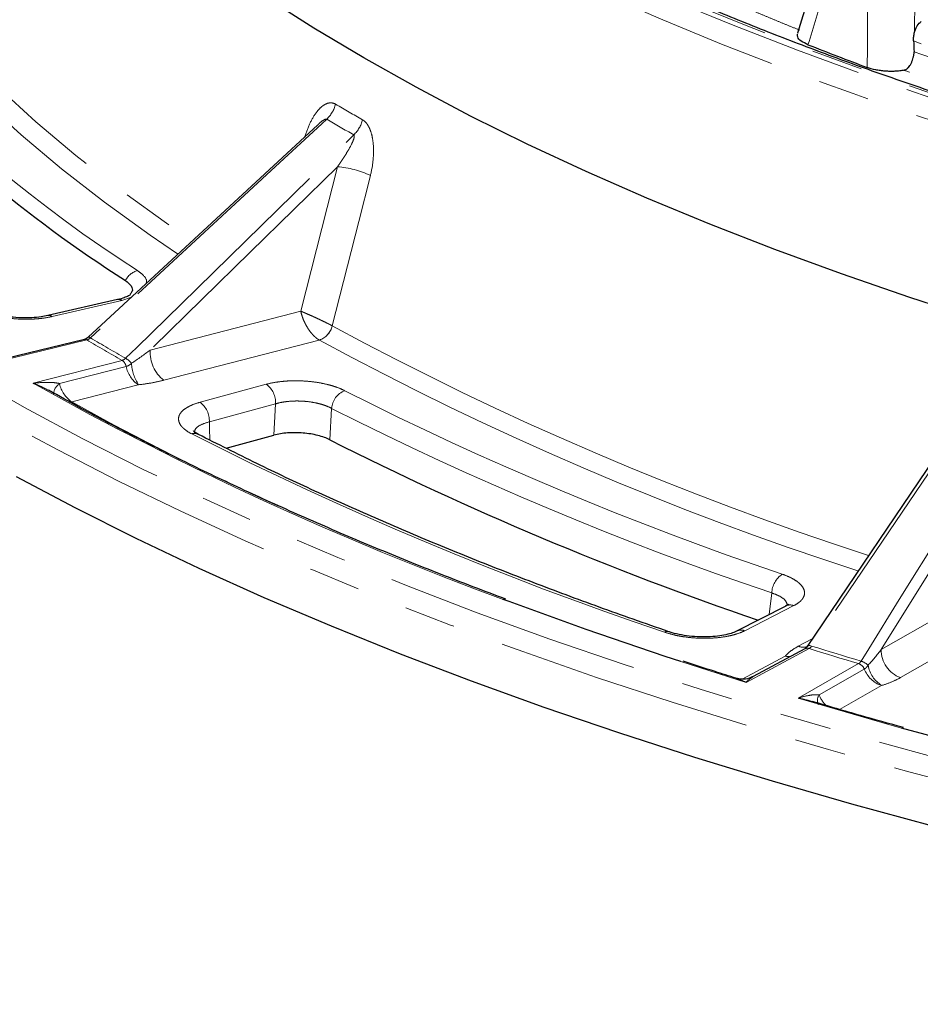
# Model space of a CAD drawing. Units: millimetres. Extents: x -134 to 8040, y -17 to 2100.
# Drawn here: x 2140 to 2251, y 1354 to 1475 of the extents above; entities that cross this region are included whole.
import ezdxf

# ---------------------------------------------------------------- set-up
doc = ezdxf.new("R2010")
doc.units = ezdxf.units.MM
doc.linetypes.add('PHANTOM', pattern=[12.7, 6.35, -1.27, 1.27, -1.27, 1.27, -1.27])

msp = doc.modelspace()

# ---------------------------------------------------------------- linework, layer by layer
at = {"color": 7, "linetype": 'Continuous', "lineweight": 25, "ltscale": 5}
for p, q in [((2237.982469, 1480.333353), (2235.982015, 1473.693531)), ((2176.747419, 1462.410266), (2148.398612, 1436.15876)), ((2152.024076, 1440.811776), (2143.408726, 1438.837707)), ((2147.943464, 1435.892112), (2138.257391, 1433.54801)), ((2256.796796, 1427.089713), (2237.149118, 1397.995715)), ((2165.426029, 1422.466816), (2171.320236, 1424.068945)), ((2234.52276, 1402.981745), (2228.440848, 1399.875633)), ((2236.873105, 1397.696146), (2230.484808, 1394.265895))]:
    msp.add_line(p, q, dxfattribs=at)
at = {"color": 8, "linetype": 'PHANTOM', "lineweight": 18, "ltscale": 5}
for p, q in [((2174.644406, 1439.383393), (2179.166343, 1457.214401)), ((2152.561297, 1440.697141), (2143.945946, 1438.723071)), ((2153.729948, 1441.095674), (2152.561297, 1440.697141)), ((2156.05528, 1434.587437), (2174.644406, 1439.383393)), ((2148.223945, 1435.837591), (2137.032715, 1433.129229)), ((2176.929895, 1435.814931), (2157.729378, 1430.861238)), ((2141.601895, 1430.479558), (2152.579552, 1433.311771)), ((2144.866538, 1430.439255), (2153.078786, 1432.557998)), ((2154.576487, 1430.29668), (2146.364239, 1428.177937)), ((2162.200552, 1428.137209), (2170.384179, 1430.361635)), ((2146.364239, 1428.177937), (2146.113872, 1428.127492)), ((2171.536362, 1427.951456), (2163.352735, 1425.72703)), ((2178.451806, 1427.384464), (2178.233739, 1423.502949)), ((2232.446357, 1401.921299), (2232.785853, 1404.590922)), ((2246.303213, 1397.600965), (2258.962755, 1404.826419)), ((2235.522949, 1403.035431), (2229.441037, 1399.929319)), ((2261.761614, 1401.610382), (2248.685703, 1394.147285)), ((2236.051311, 1398.004598), (2237.78309, 1398.934491)), ((2237.391443, 1397.732544), (2229.615503, 1393.557187)), ((2229.615503, 1393.557187), (2221.563341, 1396.125763)), ((2229.150924, 1393.948018), (2234.445544, 1396.791009)), ((2236.032619, 1391.598025), (2243.508609, 1395.864958)), ((2238.619675, 1391.997828), (2244.212369, 1395.189867)), ((2246.323649, 1393.164594), (2241.15093, 1390.212256))]:
    msp.add_line(p, q, dxfattribs=at)
at = {"color": 8, "linetype": 'PHANTOM', "lineweight": 18, "ltscale": 5, "flags": 128}
for points in [[(2148.696875, 1619.969109), (2144.760424, 1616.244104), (2141.152885, 1612.455664), (2137.878254, 1608.607987), (2134.94016, 1604.705338), (2132.34186, 1600.75204), (2130.086231, 1596.752474), (2128.175774, 1592.711073), (2126.612606, 1588.632314), (2125.398458, 1584.520716), (2124.534677, 1580.380837), (2124.022218, 1576.217263), (2123.86165, 1572.034608), (2124.053152, 1567.837507), (2124.59651, 1563.63061), (2125.491123, 1559.418579), (2126.735999, 1555.206082), (2128.329759, 1550.997786), (2130.270637, 1546.798355), (2132.556483, 1542.612441), (2135.184762, 1538.444684), (2138.152564, 1534.299701), (2141.456598, 1530.182085), (2145.093205, 1526.0964), (2149.058354, 1522.047172), (2153.347652, 1518.038889), (2157.956346, 1514.075992), (2162.879329, 1510.162872), (2168.111145, 1506.303865), (2173.645998, 1502.503247), (2179.477754, 1498.765231), (2185.599952, 1495.093957), (2192.005806, 1491.493495), (2198.68822, 1487.967833), (2205.639787, 1484.520879), (2212.852806, 1481.156452), (2220.319284, 1477.87828), (2228.030947, 1474.689995), (2235.979249, 1471.595131), (2244.155384, 1468.597117), (2252.550291, 1465.699275), (2261.154668, 1462.904816), (2269.958981, 1460.216837), (2278.953473, 1457.638315), (2288.128179, 1455.172109), (2297.472931, 1452.820952), (2306.977375, 1450.587447), (2316.630978, 1448.474071), (2326.423044, 1446.483166), (2336.342723, 1444.616936), (2346.379022, 1442.877451), (2356.52082, 1441.266638), (2366.756879, 1439.786281), (2377.075857, 1438.438021), (2387.46632, 1437.223353), (2397.916753, 1436.143621), (2408.415576, 1435.200023), (2418.951157, 1434.393604), (2429.51182, 1433.725257), (2440.085864, 1433.195724), (2450.661571, 1432.805591), (2461.227222, 1432.55529), (2471.771111, 1432.445099), (2482.281553, 1432.475139), (2492.746901, 1432.645379), (2503.155559, 1432.955627), (2513.495994, 1433.405542), (2523.756747, 1433.994625), (2533.926449, 1434.722222), (2543.99383, 1435.587528), (2553.947734, 1436.589583), (2563.777133, 1437.727278), (2573.471134, 1438.999351), (2583.018995, 1440.404394), (2592.410136, 1441.940848), (2601.634151, 1443.607012), (2610.680819, 1445.40104), (2619.540116, 1447.320943), (2628.202225, 1449.364593), (2636.657546, 1451.529728), (2644.896712, 1453.813946), (2652.910591, 1456.214718), (2660.690305, 1458.729382), (2668.227232, 1461.355153)], [(2668.544037, 1462.094966), (2661.05442, 1459.456621), (2653.320602, 1456.929034), (2645.351188, 1454.51502), (2637.155046, 1452.217263), (2628.741295, 1450.03832), (2620.119298, 1447.980616), (2611.298647, 1446.046441), (2602.289159, 1444.237946), (2593.100858, 1442.557145), (2583.743967, 1441.005906), (2574.228898, 1439.585957), (2564.566239, 1438.298877), (2554.76674, 1437.146098), (2544.841307, 1436.128904), (2534.800982, 1435.248425), (2524.656939, 1434.505642), (2514.420463, 1433.901381), (2504.102946, 1433.436314), (2493.715867, 1433.11096), (2483.270785, 1432.925679), (2472.779321, 1432.880679), (2462.253149, 1432.976008), (2451.703982, 1433.211562), (2441.143558, 1433.587078), (2430.583627, 1434.102138), (2420.03594, 1434.756169), (2409.512233, 1435.548444), (2399.024215, 1436.47808), (2388.583557, 1437.544043), (2378.201876, 1438.745148), (2367.890723, 1440.080058), (2357.661573, 1441.547287), (2347.525806, 1443.145203), (2337.494701, 1444.872028), (2327.579419, 1446.72584), (2317.790993, 1448.704577), (2308.140316, 1450.806036), (2298.638124, 1453.027881), (2289.294992, 1455.367638), (2280.121315, 1457.822704), (2271.1273, 1460.390347), (2262.322956, 1463.06771), (2253.71808, 1465.851814), (2245.322244, 1468.739562), (2237.144793, 1471.72774), (2229.194824, 1474.813022), (2221.481184, 1477.991977), (2214.012456, 1481.261067), (2206.79695, 1484.616654), (2199.842694, 1488.055004), (2193.157428, 1491.572293), (2186.748589, 1495.164605), (2180.623308, 1498.827944), (2174.788402, 1502.558234), (2169.250362, 1506.351324), (2164.015352, 1510.202994), (2159.089195, 1514.108957), (2154.477373, 1518.064867), (2150.185018, 1522.066324), (2146.216906, 1526.108874), (2142.577453, 1530.188019), (2139.270707, 1534.29922), (2136.300348, 1538.437903), (2133.669681, 1542.599463), (2131.381635, 1546.779269), (2129.438753, 1550.97267), (2127.843199, 1555.175001), (2126.596747, 1559.381585), (2125.700785, 1563.587741), (2125.15631, 1567.78879), (2124.963926, 1571.980057), (2125.123849, 1576.156879), (2125.635901, 1580.314607), (2126.499511, 1584.448616), (2127.713719, 1588.554305), (2129.277173, 1592.627107), (2131.188135, 1596.662489), (2133.444477, 1600.655961), (2136.04369, 1604.60308), (2138.98288, 1608.499453), (2142.258778, 1612.340746), (2145.867738, 1616.122684), (2149.805745, 1619.841059)], [(2097.556615, 1584.788581), (2092.788299, 1580.823299), (2088.343427, 1576.788774), (2084.226152, 1572.688775), (2080.44032, 1568.527132), (2076.989467, 1564.307734), (2073.876818, 1560.034521), (2071.105281, 1555.711487), (2068.677444, 1551.342669), (2066.595576, 1546.932149), (2064.861621, 1542.484048), (2063.4772, 1538.002521), (2062.443606, 1533.491755), (2061.761805, 1528.955964), (2061.432433, 1524.399385), (2061.455799, 1519.826275), (2061.831879, 1515.240907), (2062.560324, 1510.647564), (2063.640452, 1506.050537), (2065.071255, 1501.454121), (2066.851396, 1496.86261), (2068.979211, 1492.280294), (2071.452713, 1487.711453), (2074.269591, 1483.160356), (2077.427213, 1478.631254), (2080.922631, 1474.128378), (2084.752577, 1469.655936), (2088.913474, 1465.218106), (2093.401436, 1460.819033), (2098.212268, 1456.462827), (2103.341477, 1452.153557), (2108.784272, 1447.895251), (2114.535566, 1443.691885), (2120.589988, 1439.547386), (2126.941881, 1435.465627), (2133.58531, 1431.450421), (2140.514071, 1427.505518), (2147.721689, 1423.634605), (2155.201431, 1419.841298), (2162.94631, 1416.129139), (2170.94909, 1412.501598), (2179.202294, 1408.962063), (2187.698213, 1405.51384), (2196.428909, 1402.160152), (2205.386227, 1398.904132), (2214.561797, 1395.74882), (2223.947047, 1392.697166), (2233.533211, 1389.752019), (2243.311333, 1386.916131), (2253.272276, 1384.192152), (2263.406737, 1381.582627), (2273.705247, 1379.089992), (2284.158184, 1376.716578), (2294.755784, 1374.464601), (2305.488147, 1372.336165), (2316.345245, 1370.333258), (2327.316936, 1368.457752), (2338.39297, 1366.711398), (2349.562999, 1365.095829), (2360.816588, 1363.612553), (2372.143225, 1362.262957), (2383.532327, 1361.0483), (2394.973254, 1359.969719), (2406.455318, 1359.02822), (2417.967793, 1358.224682), (2429.499922, 1357.559858), (2441.040934, 1357.034367), (2452.580045, 1356.648701), (2464.106476, 1356.40322), (2475.609458, 1356.298153), (2487.078246, 1356.333599), (2498.502124, 1356.509524), (2509.870421, 1356.825764), (2521.172516, 1357.282023), (2532.39785, 1357.877876), (2543.535937, 1358.612766), (2554.576371, 1359.486005), (2565.508838, 1360.496779), (2576.323124, 1361.644143), (2587.009127, 1362.927025), (2597.556863, 1364.344227), (2607.956479, 1365.894425), (2618.198259, 1367.57617), (2628.272635, 1369.387891), (2638.170196, 1371.327896), (2647.881695, 1373.394372), (2657.398058, 1375.58539), (2666.710397, 1377.898901), (2675.810011, 1380.332745), (2684.688399, 1382.884648), (2693.337267, 1385.552226), (2701.748534, 1388.332986), (2709.914344, 1391.224331), (2717.827066, 1394.223561), (2725.47931, 1397.327872), (2732.863925, 1400.534364), (2739.974014, 1403.840043), (2746.802934, 1407.24182), (2753.344305, 1410.736517), (2759.592016, 1414.320869), (2765.54023, 1417.991527), (2771.183391, 1421.745063), (2776.516226, 1425.57797), (2781.533754, 1429.486666), (2786.231287, 1433.467501), (2790.604436, 1437.516755), (2794.649116, 1441.630646), (2798.361549, 1445.80533), (2801.738266, 1450.036907), (2804.776112, 1454.321424), (2807.47225, 1458.654879), (2809.82416, 1463.033222), (2811.829646, 1467.452364), (2813.486835, 1471.908176), (2814.794177, 1476.396496), (2815.750451, 1480.913129), (2816.354764, 1485.453858), (2816.606552, 1490.014439), (2816.50558, 1494.590613), (2816.051941, 1499.178104), (2815.246059, 1503.772626), (2814.088688, 1508.369886), (2812.580908, 1512.965592), (2810.724129, 1517.555448), (2808.520084, 1522.135166), (2805.970833, 1526.70047), (2803.078758, 1531.247092), (2799.846559, 1535.770787), (2796.277258, 1540.267327), (2792.374188, 1544.732512), (2788.140995, 1549.162171), (2783.581635, 1553.552165), (2778.700367, 1557.898393), (2773.501751, 1562.196795), (2767.990643, 1566.443355), (2762.172193, 1570.634106), (2756.051835, 1574.765132), (2749.641908, 1578.828506)], [(2669.563763, 1458.954548), (2661.979458, 1456.312271), (2654.15084, 1453.781799), (2646.086584, 1451.365936), (2637.795626, 1449.067358), (2629.287153, 1446.888614), (2620.570594, 1444.832116), (2611.655606, 1442.900145), (2602.552069, 1441.09484), (2593.270071, 1439.418202), (2583.819895, 1437.872089), (2574.212015, 1436.458215), (2564.457077, 1435.178145), (2554.565889, 1434.033298), (2544.549413, 1433.024944), (2534.418747, 1432.154199), (2524.185118, 1431.422028), (2513.859864, 1430.829242), (2503.454428, 1430.376499), (2492.980339, 1430.0643), (2482.449205, 1429.892991), (2471.872693, 1429.862761), (2461.262524, 1429.973645), (2450.630455, 1430.22552), (2439.988268, 1430.618105), (2429.347755, 1431.150967), (2418.720706, 1431.823515), (2408.118897, 1432.635003), (2397.554076, 1433.584533), (2387.037951, 1434.671052), (2376.582172, 1435.893356), (2366.198328, 1437.250091), (2355.897924, 1438.739753), (2345.692373, 1440.360693), (2335.592984, 1442.111112), (2325.610949, 1443.989073), (2315.757329, 1445.992494), (2306.043041, 1448.119155), (2296.478852, 1450.366699), (2287.075357, 1452.732637), (2277.842978, 1455.214346), (2268.791945, 1457.809076), (2259.932287, 1460.513952), (2251.273822, 1463.325977), (2242.826143, 1466.242036), (2234.598612, 1469.258896), (2226.600346, 1472.373214), (2218.840207, 1475.581541), (2211.326794, 1478.88032), (2204.068433, 1482.265897), (2197.073167, 1485.734519), (2190.348747, 1489.282343), (2183.902624, 1492.905439), (2177.741942, 1496.59979), (2171.873526, 1500.361305), (2166.303881, 1504.185813), (2161.039177, 1508.069078), (2156.085247, 1512.006797), (2151.447583, 1515.994605), (2147.131322, 1520.028085), (2143.141247, 1524.102767), (2139.48178, 1528.214135), (2136.156976, 1532.357635), (2133.170518, 1536.528673), (2130.525717, 1540.72263), (2128.225503, 1544.934857), (2126.272424, 1549.160686), (2124.668645, 1553.395436), (2123.415944, 1557.634414), (2122.515707, 1561.872922), (2122.105207, 1564.75413)], [(2817.805872, 1479.989488), (2817.136517, 1476.416401), (2815.975862, 1471.914922), (2814.466524, 1467.444036), (2812.609898, 1463.007879), (2810.407702, 1458.610551), (2807.861971, 1454.256121), (2804.975061, 1449.948614), (2801.74964, 1445.692015), (2798.188691, 1441.490259), (2794.295508, 1437.347232), (2790.073691, 1433.266765), (2785.527144, 1429.252632), (2780.660071, 1425.308545), (2775.476973, 1421.438152), (2769.982644, 1417.64503), (2764.182164, 1413.932689), (2758.080897, 1410.304562), (2751.684486, 1406.764002), (2744.998846, 1403.314285), (2738.030159, 1399.958601), (2730.784869, 1396.700052), (2723.269677, 1393.541653), (2715.491533, 1390.486324), (2707.457629, 1387.53689), (2699.175396, 1384.696079), (2690.652491, 1381.966518), (2681.896796, 1379.350731), (2672.916409, 1376.851137), (2663.719635, 1374.470049), (2654.314977, 1372.209666), (2644.711133, 1370.072081), (2634.916985, 1368.059269), (2624.941589, 1366.173093), (2614.79417, 1364.415295), (2604.484113, 1362.787503), (2594.020951, 1361.291221), (2583.414361, 1359.927832), (2572.674151, 1358.698599), (2561.810252, 1357.604656), (2550.832713, 1356.647017), (2539.751684, 1355.826566), (2528.577412, 1355.144063), (2517.320231, 1354.600138), (2505.990551, 1354.195295), (2494.59885, 1353.929908), (2483.155662, 1353.804222), (2471.671569, 1353.818353), (2460.157191, 1353.972289), (2448.623176, 1354.265887), (2437.080191, 1354.698876), (2425.53891, 1355.270855), (2414.010005, 1355.981295), (2402.504139, 1356.829539), (2391.031951, 1357.814803), (2379.60405, 1358.936176), (2368.231005, 1360.192621), (2356.923333, 1361.582975), (2345.691491, 1363.105954), (2334.545864, 1364.760148), (2323.496762, 1366.544028), (2312.5544, 1368.455945), (2301.728899, 1370.494129), (2291.030269, 1372.656697), (2280.468404, 1374.941649), (2270.053071, 1377.346871), (2259.793902, 1379.870139), (2249.700384, 1382.50912), (2239.781851, 1385.261374), (2230.047475, 1388.124355), (2220.506259, 1391.095415), (2211.167025, 1394.171808), (2202.03841, 1397.350688), (2193.128857, 1400.629115), (2184.446603, 1404.004059), (2175.999679, 1407.472397), (2167.795895, 1411.030922), (2159.842838, 1414.676344), (2152.147862, 1418.405292), (2144.718085, 1422.214316), (2137.560376, 1426.099896), (2130.681354, 1430.058436), (2124.087382, 1434.086278), (2117.784556, 1438.179695), (2111.778706, 1442.334903), (2106.075385, 1446.548059), (2100.679868, 1450.815267), (2095.597144, 1455.132581), (2090.831913, 1459.496007), (2086.388583, 1463.901512), (2082.271262, 1468.345021), (2078.483757, 1472.822425), (2075.029572, 1477.329583), (2071.911901, 1481.862327), (2069.133625, 1486.416466), (2066.697316, 1490.987788), (2064.605226, 1495.572066), (2062.859289, 1500.165061), (2061.46112, 1504.762524), (2060.412013, 1509.360205), (2059.712937, 1513.953851), (2059.450376, 1516.876859)], [(2125.605446, 1479.861541), (2129.156585, 1475.529448), (2133.063628, 1471.232621), (2137.322087, 1466.975996), (2141.92707, 1462.764462), (2146.873287, 1458.602857), (2152.155057, 1454.495963), (2157.766313, 1450.448495), (2161.24656, 1448.078474)], [(2159.431979, 1446.455452), (2156.04857, 1448.76113), (2150.404379, 1452.832354), (2145.091607, 1456.963355), (2140.116357, 1461.149386), (2135.484344, 1465.38564), (2131.200889, 1469.66725), (2127.270913, 1473.989298), (2123.698931, 1478.346819)], [(2299.828021, 1457.63107), (2293.293343, 1459.320245), (2286.848947, 1461.069117), (2280.498758, 1462.876621), (2274.246645, 1464.741657), (2268.096417, 1466.663088), (2262.051819, 1468.639744), (2256.116534, 1470.67042), (2250.294176, 1472.753881)], [(2177.837899, 1463.092082), (2177.23655, 1462.535246), (2171.537872, 1457.258379), (2148.676119, 1436.088608)], [(2153.01486, 1433.572568), (2154.391006, 1434.919931), (2159.895591, 1440.30938), (2181.183531, 1461.151947)], [(2179.166343, 1457.214401), (2168.386487, 1446.660383), (2156.05528, 1434.587437)], [(2183.235799, 1456.131724), (2181.797422, 1450.4621), (2178.528415, 1437.576389)], [(2148.676119, 1436.088608), (2148.603949, 1436.129296), (2148.540009, 1436.15776), (2148.485409, 1436.173505), (2148.441097, 1436.176257), (2148.407841, 1436.165971), (2148.398392, 1436.158824)], [(2258.443258, 1428.74091), (2258.015731, 1428.107869), (2253.96428, 1422.108848), (2237.710835, 1398.04197)], [(2171.320236, 1424.068945), (2171.49138, 1427.143535), (2171.536362, 1427.951456)], [(2243.804314, 1396.181615), (2244.749034, 1397.702183), (2248.527912, 1403.784453), (2263.14198, 1427.306378)], [(2163.352735, 1425.72703), (2163.377318, 1424.956106), (2163.424813, 1423.467342)], [(2262.169139, 1423.136759), (2254.768684, 1411.225955), (2246.303213, 1397.600965)], [(2237.710835, 1398.04197), (2237.605349, 1398.071675), (2237.506329, 1398.090348), (2237.415494, 1398.097663), (2237.334422, 1398.093494), (2237.264521, 1398.077914), (2237.207002, 1398.051192), (2237.162867, 1398.013792), (2237.148984, 1397.995752)], [(2243.508609, 1395.864958), (2242.739414, 1396.095873), (2241.971509, 1396.327515), (2241.204899, 1396.559883), (2240.439588, 1396.792974), (2239.675582, 1397.026787), (2238.912886, 1397.261321), (2238.151505, 1397.496574), (2237.391443, 1397.732544)], [(2237.710835, 1398.04197), (2238.467964, 1397.806919), (2239.226405, 1397.572581), (2239.986153, 1397.338958), (2240.747202, 1397.106051), (2241.509548, 1396.873861), (2242.273185, 1396.642391), (2243.038109, 1396.411642), (2243.804314, 1396.181615)], [(2234.995726, 1396.688071), (2234.769474, 1396.713577), (2234.445544, 1396.791009)], [(2235.147994, 1396.769833), (2234.868391, 1396.764493), (2234.462373, 1396.804572)], [(2248.812818, 1387.915267), (2246.380977, 1388.594307), (2236.032619, 1391.598025)]]:
    msp.add_lwpolyline(points, dxfattribs=at)
at = {"color": 7, "linetype": 'Continuous', "lineweight": 25, "ltscale": 5, "flags": 128}
for points in [[(2258.493429, 1438.25526), (2249.831753, 1441.068046), (2241.380566, 1443.984737), (2233.149203, 1447.002113), (2225.146755, 1450.11684), (2217.38206, 1453.325478), (2209.863694, 1456.624483), (2202.599961, 1460.010212), (2195.598884, 1463.478925), (2188.868196, 1467.026791), (2182.415329, 1470.649891), (2176.247412, 1474.344225), (2170.371257, 1478.105711)], [(2252.656185, 1375.818912), (2242.684015, 1378.530411), (2232.892378, 1381.353232), (2223.290293, 1384.284773), (2213.886608, 1387.322334), (2204.689985, 1390.463116), (2195.708897, 1393.704226), (2186.951618, 1397.042679), (2178.426215, 1400.475397), (2170.140544, 1403.99922), (2162.102236, 1407.6109), (2154.318699, 1411.30711), (2146.797102, 1415.084445), (2139.544374, 1418.939425)], [(2221.563341, 1396.125763), (2219.629648, 1396.761557), (2209.880289, 1400.08445), (2200.377938, 1403.522284), (2199.633769, 1403.800278)], [(2344.722475, 1368.025085), (2335.662554, 1369.390718), (2323.98253, 1371.297081), (2312.426506, 1373.349419), (2301.00694, 1375.545519), (2289.736143, 1377.883013), (2278.626266, 1380.359382), (2267.689286, 1382.971956), (2256.936992, 1385.717918), (2248.812818, 1387.915267)]]:
    msp.add_lwpolyline(points, dxfattribs=at)
at = {"color": 8, "linetype": 'PHANTOM', "lineweight": 18, "ltscale": 25}
for centre, radius, start, end in [((2244.082329, 1584.498822), 166.296527, 222.44277555, 237.40464913), ((2175.072964, 1466.002501), 4.0144, 313.53158829, 344.69839018), ((2311.84862, 1690.286718), 261.61633, 239.4686693, 240.3123591), ((2311.264746, 1689.322943), 262.646389, 239.4686693, 240.3123591), ((2178.352612, 1464.069595), 4.065314, 314.13564025, 344.90016769), ((2178.35616, 1445.979901), 11.263675, 64.32797307, 85.87521578), ((2155.082671, 1442.147079), 2.322371, 104.5817866, 153.93246066), ((2152.156224, 1440.114951), 0.709245, 55.17078239, 100.73823219), ((2143.542198, 1438.144067), 0.705875, 55.11137748, 101.95542529), ((2176.121286, 1438.14257), 2.464092, 289.15693419, 346.81841435), ((2176.133475, 1438.140608), 2.460504, 288.95079037, 346.74353223), ((2366.128014, 1784.200379), 394.134241, 241.5768919, 252.05717586), ((2148.018017, 1435.526925), 0.37272, 56.46111806, 101.53841022), ((2296.365233, 1686.278851), 290.97537, 239.3947901, 240.3862383), ((2296.588221, 1686.154084), 290.535251, 239.3959616, 240.3850668), ((2364.370547, 1781.535418), 393.264127, 241.53504312, 252.08433371), ((2160.353121, 1434.279193), 4.30888, 175.89773319, 232.48888653), ((2151.47522, 1431.034263), 2.968751, 40.1487194, 58.76057189), ((2151.867159, 1432.297732), 1.239265, 12.12329319, 54.91078065), ((2156.713666, 1433.338794), 3.717794, 192.12329319, 234.91078065), ((2158.927588, 1433.182176), 5.188401, 182.5820778, 213.71159354), ((2337.808205, 1780.806815), 401.529704, 240.74830438, 249.87190828), ((2145.851726, 1429.001704), 1.742742, 124.42376135, 176.27469541), ((2148.501418, 1431.220052), 3.717794, 192.12329319, 234.91078065), ((2168.728399, 1428.089602), 2.811359, 357.18343722, 53.91671982), ((2180.996975, 1427.191268), 2.552491, 111.39589916, 175.65917028), ((2365.586832, 1796.094015), 410.803464, 243.15327337, 251.32989518), ((2321.833346, 1744.000824), 361.294207, 240.94373966, 245.47886049), ((2160.544772, 1425.865176), 2.811359, 357.18343722, 53.91671982), ((2365.068117, 1796.074532), 413.228767, 243.15327337, 251.32989518), ((2161.524502, 1423.201899), 1.087222, 63.73086404, 108.42143129), ((2360.301288, 1817.090332), 440.437825, 243.12173379, 251.36143476), ((2235.724669, 1404.468876), 2.941349, 123.9749799, 177.62192391), ((2235.086268, 1401.827171), 1.284749, 70.1294881, 116.01544398), ((2219.884601, 1399.121948), 0.718739, 72.11924015, 118.77637481), ((2229.00478, 1398.724531), 1.281341, 70.09452896, 117.29010153), ((2236.710279, 1399.981477), 2.083817, 251.56485219, 283.2221497), ((2237.174842, 1397.108143), 0.660903, 70.86869682, 117.16485198), ((2249.877161, 1397.517811), 3.574915, 178.66715587, 250.53183992), ((2243.134328, 1394.770414), 1.156768, 21.26041482, 71.12181384), ((2243.192799, 1394.176359), 2.096426, 45.27498639, 73.04059871), ((2248.370567, 1396.353136), 3.765751, 190.51593059, 237.55662169), ((2247.44649, 1396.448225), 3.470304, 201.26041482, 251.12181384), ((2239.576891, 1391.354073), 1.153553, 146.07806173, 208.29840359), ((2242.094082, 1393.42361), 3.755577, 202.31163621, 228.30613813)]:
    msp.add_arc(centre, radius, start, end, dxfattribs=at)
at = {"color": 7, "linetype": 'Continuous', "lineweight": 25, "ltscale": 25}
for centre, radius, start, end in [((2388.571764, 1855.391574), 411.904887, 248.44769858, 249.53831289), ((2243.039542, 1583.989091), 167.147943, 222.44277555, 237.40464913), ((2364.321811, 1791.415648), 412.296646, 243.16998292, 251.14853639)]:
    msp.add_arc(centre, radius, start, end, dxfattribs=at)
at = {"color": 7, "linetype": 'Continuous', "lineweight": 25, "ltscale": 5}
for points, knots in [([(2667.766716, 1462.138505), (2666.545265, 1461.696871), (2663.00519, 1460.416903), (2656.974713, 1458.371793), (2649.609807, 1456.037544), (2642.031966, 1453.805528), (2634.252758, 1451.676525), (2626.278982, 1449.65326), (2618.118982, 1447.737786), (2609.780931, 1445.93218), (2601.273275, 1444.238355), (2592.604606, 1442.658114), (2583.783683, 1441.193129), (2574.819414, 1439.844948), (2565.720847, 1438.614994), (2556.497164, 1437.504562), (2547.157669, 1436.514819), (2537.711782, 1435.646807), (2528.169022, 1434.901438), (2518.539007, 1434.279495), (2508.831438, 1433.781634), (2499.056092, 1433.408381), (2489.222813, 1433.160134), (2479.341499, 1433.037159), (2469.422096, 1433.039596), (2459.474588, 1433.167454), (2449.508983, 1433.420613), (2439.535309, 1433.798825), (2429.563601, 1434.301714), (2419.603897, 1434.928774), (2409.666221, 1435.679371), (2399.760577, 1436.552747), (2389.896931, 1437.548014), (2380.085209, 1438.664161), (2370.335284, 1439.900052), (2360.656969, 1441.254426), (2351.060007, 1442.725901), (2341.55406, 1444.312972), (2332.148703, 1446.014015), (2322.853409, 1447.827283), (2313.677545, 1449.750916), (2304.63036, 1451.782934), (2295.720974, 1453.921242), (2286.958376, 1456.163631), (2278.351406, 1458.507779), (2269.908752, 1460.951254), (2261.638939, 1463.491513), (2253.550319, 1466.125904), (2245.651066, 1468.851669), (2237.949162, 1471.665945), (2230.452391, 1474.565762), (2223.168328, 1477.54805), (2216.104333, 1480.609637), (2209.267537, 1483.747251), (2202.664833, 1486.957522), (2196.302869, 1490.236986), (2190.18803, 1493.582083), (2184.326431, 1496.989168), (2178.723905, 1500.454508), (2173.385984, 1503.974291), (2168.317889, 1507.544638), (2163.524511, 1511.161607), (2159.010399, 1514.821214), (2154.779764, 1518.519432), (2150.836473, 1522.252203), (2147.184009, 1526.015483), (2143.825447, 1529.805305), (2140.763465, 1533.617834), (2138.000329, 1537.449405), (2135.538148, 1541.29657), (2133.37811, 1545.156175), (2131.52367, 1549.025276), (2129.969052, 1552.901531), (2128.742809, 1556.781598), (2127.964432, 1559.812828), (2127.701287, 1561.546165), (2127.634044, 1561.989094)], [0, 0, 0, 0, 0.0072201157, 0.0209257276, 0.0346337673, 0.0483442953, 0.0620571733, 0.0757722564, 0.0894893977, 0.1032084512, 0.1169292749, 0.1306517314, 0.1443756889, 0.1581010223, 0.1718276124, 0.1855553464, 0.1992841176, 0.2130138247, 0.2267443721, 0.2404756687, 0.2542076281, 0.2679401677, 0.2816732085, 0.2954066745, 0.3091404925, 0.3228745911, 0.3366089011, 0.3503433545, 0.364077884, 0.3778124212, 0.3915468794, 0.4052811919, 0.4190152908, 0.4327491073, 0.4464825708, 0.4602156089, 0.4739481464, 0.4876801054, 0.5014114044, 0.5151419582, 0.5288716773, 0.5426004673, 0.5563282286, 0.570054856, 0.583780238, 0.597504257, 0.6112267884, 0.6249477013, 0.6386668578, 0.6523841143, 0.6660993218, 0.6798123279, 0.6935229789, 0.7072311235, 0.7209366179, 0.7346393328, 0.7483391636, 0.7620360437, 0.7757299622, 0.7894209886, 0.8031093035, 0.8167952394, 0.8304793315, 0.8441623812, 0.8578453173, 0.8715293522, 0.8852163982, 0.8989089527, 0.9126101772, 0.9263239359, 0.9400547553, 0.9538076529, 0.967587773, 0.9813997782, 0.9952469852, 1, 1, 1, 1]), ([(2250.411642, 1473.82713), (2250.451255, 1473.979874), (2250.499475, 1474.123896), (2250.612609, 1474.395019), (2250.678278, 1474.522796), (2250.891406, 1474.860497), (2251.05998, 1475.033658), (2251.238761, 1475.132617)], [0, 0, 0, 0, 0.25, 0.25, 0.5, 0.5, 1, 1, 1, 1]), ([(2237.258343, 1472.285995), (2236.95746, 1472.428403), (2236.355518, 1472.713303), (2235.913843, 1473.220224), (2235.969434, 1473.54262), (2235.994881, 1473.690198)], [0, 0, 0, 0, 0.3514616049, 0.7031289595, 1, 1, 1, 1]), ([(2250.294176, 1472.753881), (2250.285854, 1472.932581), (2250.292144, 1473.112135), (2250.332375, 1473.472976), (2250.366647, 1473.653634), (2250.411642, 1473.82713)], [0, 0, 0, 0, 0.5, 0.5, 1, 1, 1, 1]), ([(2249.121006, 1469.139236), (2249.144827, 1469.144849), (2249.193609, 1469.156344), (2249.265876, 1469.184883), (2249.339174, 1469.221917), (2249.430996, 1469.279459), (2249.539147, 1469.364697), (2249.69136, 1469.516806), (2249.860859, 1469.739428), (2250.027438, 1470.03804), (2250.163759, 1470.360425), (2250.251275, 1470.644535), (2250.304625, 1470.875608), (2250.332779, 1471.037824), (2250.349411, 1471.179279), (2250.357599, 1471.299881), (2250.356077, 1471.375468), (2250.355349, 1471.411637)], [0, 0, 0, 0, 0.0290213678, 0.0594329008, 0.09148744, 0.1254011172, 0.1858108871, 0.2505442789, 0.3713623086, 0.5000452488, 0.6270340487, 0.7497122699, 0.8145382106, 0.8749970022, 0.9203958185, 0.9619092651, 1, 1, 1, 1]), ([(2249.121006, 1469.139236), (2248.947952, 1469.105014), (2248.767739, 1469.076573), (2248.392788, 1469.031421), (2248.196452, 1469.014702), (2247.801642, 1468.994411), (2247.602109, 1468.990611), (2247.198819, 1468.995594), (2246.993242, 1469.004541), (2246.587882, 1469.034921), (2246.388442, 1469.056185), (2245.99586, 1469.11052), (2245.801548, 1469.143841), (2245.236569, 1469.26052), (2244.89158, 1469.358183), (2244.577656, 1469.475349)], [0, 0, 0, 0, 0.125, 0.125, 0.25, 0.25, 0.375, 0.375, 0.5, 0.5, 0.625, 0.625, 0.75, 0.75, 1, 1, 1, 1]), ([(2152.99654, 1443.167599), (2153.261403, 1442.947426), (2153.790962, 1442.507219), (2153.936034, 1441.901226), (2153.664602, 1441.586716), (2153.578453, 1441.486896)], [0, 0, 0, 0, 0.4058413698, 0.8114242895, 1, 1, 1, 1]), ([(2153.626186, 1441.449892), (2153.628623, 1441.452349), (2153.635244, 1441.459024), (2153.384602, 1441.268103), (2152.844563, 1441.043298), (2152.355359, 1440.871397), (2152.029863, 1440.813722), (2152.023942, 1440.812672)], [0, 0, 0, 0, 0.1518286959, 0.41252156644, 0.69568984378, 0.99446382808, 1, 1, 1, 1]), ([(2143.395495, 1438.844066), (2143.138134, 1438.788147), (2142.547636, 1438.659845), (2141.42269, 1438.558069), (2140.130253, 1438.543209), (2138.806335, 1438.644095), (2137.55111, 1438.849972), (2136.460023, 1439.139528), (2135.621876, 1439.468128), (2135.292098, 1439.665965), (2135.143407, 1439.755166)], [0, 0, 0, 0, 0.0999283464, 0.2292785349, 0.363290515, 0.4989115125, 0.6333704349, 0.7664175939, 0.8946814434, 1, 1, 1, 1]), ([(2148.397011, 1436.162922), (2148.373279, 1436.139899), (2148.268034, 1436.0378), (2148.074802, 1435.927655), (2147.960402, 1435.898382), (2147.90581, 1435.884413)], [0, 0, 0, 0, 0.13210465291, 0.58584179943, 1, 1, 1, 1]), ([(2199.937599, 1403.821115), (2197.23673, 1404.847202), (2191.795227, 1406.914483), (2183.876629, 1410.129829), (2176.121429, 1413.435482), (2168.594891, 1416.821259), (2161.295258, 1420.281224), (2154.241438, 1423.815834), (2148.299064, 1426.937105), (2144.798078, 1428.901998), (2143.479105, 1429.642258)], [0, 0, 0, 0, 0.1298633453, 0.2616387309, 0.3934053721, 0.5251627426, 0.6569103365, 0.7886476873, 0.9203743949, 1, 1, 1, 1]), ([(2162.016921, 1424.1758), (2161.865661, 1424.257441), (2161.552257, 1424.426598), (2161.368733, 1424.616902), (2161.382903, 1424.594805), (2161.387627, 1424.587438)], [0, 0, 0, 0, 0.3834354364, 0.7944643481, 1, 1, 1, 1]), ([(2220.096889, 1399.80892), (2218.61483, 1400.321558), (2214.317969, 1401.807823), (2207.35503, 1404.336182), (2199.280659, 1407.420127), (2191.419763, 1410.588885), (2183.774503, 1413.83747), (2176.358493, 1417.165002), (2169.067832, 1420.603326), (2164.38731, 1422.971719), (2162.005225, 1424.177078)], [0, 0, 0, 0, 0.0696419908, 0.201909583, 0.3341657101, 0.4664047667, 0.5986256234, 0.73082716, 0.8630082957, 1, 1, 1, 1]), ([(2178.233739, 1423.502949), (2178.025822, 1423.609606), (2177.797546, 1423.7076), (2177.301894, 1423.886951), (2177.031516, 1423.969013), (2176.464286, 1424.111609), (2176.169611, 1424.171928), (2175.558439, 1424.270911), (2175.239068, 1424.309624), (2174.603471, 1424.361747), (2174.284815, 1424.375756), (2173.645769, 1424.379357), (2173.327189, 1424.368635), (2172.715252, 1424.323441), (2172.418496, 1424.289038), (2171.844154, 1424.195663), (2171.573672, 1424.137833), (2171.320236, 1424.068945)], [0, 0, 0, 0, 0.125, 0.125, 0.25, 0.25, 0.375, 0.375, 0.5, 0.5, 0.625, 0.625, 0.75, 0.75, 0.875, 0.875, 1, 1, 1, 1]), ([(2234.862784, 1403.195288), (2234.865642, 1403.199894), (2234.889277, 1403.237987), (2234.798981, 1403.121064), (2234.56895, 1403.012941), (2234.496854, 1402.979053)], [0, 0, 0, 0, 0.08629935968, 0.71362570961, 1, 1, 1, 1]), ([(2228.41487, 1399.873336), (2228.320928, 1399.824817), (2228.073653, 1399.697106), (2227.371887, 1399.476153), (2226.383871, 1399.279801), (2225.194863, 1399.163397), (2223.90041, 1399.150241), (2222.573709, 1399.249311), (2221.334648, 1399.457351), (2220.491535, 1399.661477), (2220.154084, 1399.794207), (2220.109762, 1399.81164)], [0, 0, 0, 0, 0.0713763513, 0.1878779879, 0.3135707331, 0.4430608688, 0.5766365031, 0.7120517957, 0.846576958, 0.9798488874, 1, 1, 1, 1]), ([(2237.148424, 1398.000604), (2237.129639, 1397.971697), (2237.059706, 1397.86408), (2236.955391, 1397.754709), (2236.877248, 1397.698186), (2236.877922, 1397.698776), (2236.878087, 1397.69892)], [0, 0, 0, 0, 0.1455566554, 0.5418890509, 0.8878675003, 1, 1, 1, 1]), ([(2228.367136, 1394.068894), (2227.503772, 1394.338296), (2225.30494, 1395.024413), (2223.157408, 1395.737074), (2221.853096, 1396.169912)], [0, 0, 0, 0, 0.3926463804, 1, 1, 1, 1]), ([(2230.482054, 1394.29856), (2230.322457, 1394.211279), (2229.907419, 1393.984301), (2229.136227, 1393.889947), (2228.610431, 1394.017962), (2228.367642, 1394.077074)], [0, 0, 0, 0, 0.2516609476, 0.6544508744, 1, 1, 1, 1]), ([(2249.049943, 1387.975051), (2247.272241, 1388.463683), (2243.483918, 1389.504969), (2239.790753, 1390.603243), (2237.830636, 1391.186142)], [0, 0, 0, 0, 0.4692582014, 1, 1, 1, 1])]:
    msp.add_open_spline(points, degree=3, knots=knots, dxfattribs=at)
at = {"color": 8, "linetype": 'PHANTOM', "lineweight": 18, "ltscale": 5}
for points, knots in [([(2236.238825, 1474.085906), (2235.794616, 1474.265865), (2234.906277, 1474.62575), (2233.583114, 1475.16912), (2232.266967, 1475.715012), (2230.958496, 1476.263686), (2229.657524, 1476.815072), (2228.364099, 1477.369188), (2227.078205, 1477.926029), (2225.799859, 1478.4856), (2224.529008, 1479.047884), (2223.265845, 1479.612945), (2222.009657, 1480.180546), (2221.1787, 1480.561191), (2220.763185, 1480.751531)], [0, 0, 0, 0, 0.0833600731, 0.1667054574, 0.2500390994, 0.3333639468, 0.416682948, 0.4999990524, 0.5833152095, 0.6666343687, 0.7499594793, 0.8332934898, 0.916639348, 1, 1, 1, 1]), ([(2244.577656, 1469.475349), (2244.58552, 1470.908598), (2244.593588, 1472.341893), (2244.601864, 1473.775235), (2244.607717, 1474.789012), (2244.613673, 1475.802813), (2244.619734, 1476.816637)], [0, 0, 0, 0, 0.0043484569056, 0.0043484569056, 0.0043484569056, 0.0074240444939, 0.0074240444939, 0.0074240444939, 0.0074240444939]), ([(2250.435631, 1476.901487), (2250.427619, 1475.888397), (2250.419713, 1474.875329), (2250.411912, 1473.862283), (2250.411822, 1473.850565), (2250.411732, 1473.838847), (2250.411642, 1473.82713)], [0.0008548699716, 0.0008548699716, 0.0008548699716, 0.0008548699716, 0.0039289858373, 0.0039289858373, 0.0039289858373, 0.0039645439978, 0.0039645439978, 0.0039645439978, 0.0039645439978]), ([(2250.355323, 1471.411627), (2255.522029, 1469.589783), (2265.855442, 1465.946095), (2282.159571, 1460.966641), (2293.507442, 1457.985132), (2299.119668, 1456.510591)], [0, 0, 0, 0, 0.335741452, 0.671482904, 1, 1, 1, 1]), ([(2298.346012, 1454.110715), (2297.834119, 1454.240584), (2296.810415, 1454.500301), (2295.28097, 1454.894012), (2293.756183, 1455.290703), (2292.23648, 1455.690675), (2290.721747, 1456.093847), (2289.212015, 1456.500241), (2287.707275, 1456.909851), (2286.20753, 1457.322678), (2284.71278, 1457.738722), (2283.223023, 1458.157984), (2281.738261, 1458.580463), (2280.258493, 1459.006158), (2278.783719, 1459.435071), (2277.31394, 1459.867201), (2275.849155, 1460.302548), (2274.389364, 1460.741113), (2272.50387, 1461.313685), (2270.200532, 1462.024024), (2267.489625, 1462.877044), (2264.800278, 1463.740405), (2262.132483, 1464.614101), (2259.486277, 1465.49815), (2256.861516, 1466.392487), (2254.258746, 1467.297356), (2251.675921, 1468.211847), (2249.972718, 1468.830079), (2249.121006, 1469.139236)], [0, 0, 0, 0, 0.0294111896, 0.0588176264, 0.0882202762, 0.1176201053, 0.1470180799, 0.1764151667, 0.2058123323, 0.2352105435, 0.2646107668, 0.2940139687, 0.3234211151, 0.3528331718, 0.3822511041, 0.4116758764, 0.4411084529, 0.4705497966, 0.50000087, 0.5556203002, 0.6112085625, 0.6667721509, 0.7223175682, 0.7778513234, 0.8333799297, 0.888909902, 0.9444477548, 1, 1, 1, 1]), ([(2175.126244, 1460.834462), (2175.298339, 1461.442479), (2175.507947, 1462.018132), (2176.010271, 1463.097939), (2176.295259, 1463.586874), (2176.788548, 1464.216162), (2176.964508, 1464.407748), (2177.239397, 1464.650196), (2177.333223, 1464.723969), (2177.525921, 1464.855398), (2177.62545, 1464.91336), (2177.927962, 1465.055983), (2178.134572, 1465.109941), (2178.550962, 1465.110184), (2178.752037, 1465.056952), (2178.945053, 1464.9431)], [0, 0, 0, 0, 0.25, 0.25, 0.5, 0.5, 0.625, 0.625, 0.6875, 0.6875, 0.75, 0.75, 0.875, 0.875, 1, 1, 1, 1]), ([(2177.837899, 1463.092082), (2177.818684, 1463.098425), (2177.773429, 1463.113365), (2177.655975, 1463.089666), (2177.364106, 1462.944485), (2177.039104, 1462.705078), (2176.823029, 1462.459533), (2176.765287, 1462.393915)], [0, 0, 0, 0, 0.0606666405, 0.1428804154, 0.2970775615, 0.8121568443, 1, 1, 1, 1]), ([(2182.277564, 1463.010574), (2182.376413, 1462.954213), (2182.470294, 1462.884195), (2182.648656, 1462.718324), (2182.73346, 1462.62174), (2182.888851, 1462.410745), (2182.960201, 1462.295786), (2183.091546, 1462.04896), (2183.15185, 1461.9161), (2183.312956, 1461.504587), (2183.395663, 1461.211653), (2183.522657, 1460.596974), (2183.565726, 1460.27917), (2183.644079, 1459.320773), (2183.629802, 1458.659581), (2183.503601, 1457.377695), (2183.392393, 1456.748962), (2183.235799, 1456.131724)], [0, 0, 0, 0, 0.0625, 0.0625, 0.125, 0.125, 0.1875, 0.1875, 0.25, 0.25, 0.375, 0.375, 0.5, 0.5, 0.75, 0.75, 1, 1, 1, 1]), ([(2179.166343, 1457.214401), (2179.397033, 1457.532827), (2179.620467, 1457.85449), (2180.051174, 1458.505013), (2180.2589, 1458.834268), (2180.650091, 1459.500712), (2180.835346, 1459.838041), (2181.069816, 1460.3507), (2181.141307, 1460.52234), (2181.217895, 1460.780895), (2181.238426, 1460.867328), (2181.24719, 1460.990014), (2181.246328, 1461.03036), (2181.229169, 1461.102093), (2181.212348, 1461.1334), (2181.183531, 1461.151947)], [0, 0, 0, 0, 0.25, 0.25, 0.5, 0.5, 0.75, 0.75, 0.875, 0.875, 0.9375, 0.9375, 0.96875, 0.96875, 1, 1, 1, 1]), ([(2154.497987, 1444.394645), (2154.713004, 1444.230983), (2155.302877, 1443.781997), (2155.706966, 1443.201172), (2155.559927, 1442.83266), (2155.5331, 1442.765425)], [0, 0, 0, 0, 0.3192394355, 0.8757960302, 1, 1, 1, 1]), ([(2143.945946, 1438.723071), (2143.558384, 1438.634268), (2143.149287, 1438.56295), (2142.503761, 1438.481861), (2142.282405, 1438.45915), (2141.837095, 1438.423298), (2141.612323, 1438.410021), (2140.93178, 1438.383868), (2140.467852, 1438.384616), (2139.531086, 1438.423806), (2139.070023, 1438.461596), (2138.389055, 1438.544692), (2138.16385, 1438.576825), (2137.717112, 1438.650219), (2137.496458, 1438.691394), (2136.854587, 1438.825849), (2136.448544, 1438.93069), (2135.872395, 1439.110834), (2135.684897, 1439.175119), (2135.32806, 1439.309151), (2135.158329, 1439.378947), (2134.674553, 1439.59647), (2134.385672, 1439.752251), (2134.13179, 1439.919233)], [0, 0, 0, 0, 0.125, 0.125, 0.1875, 0.1875, 0.25, 0.25, 0.375, 0.375, 0.5, 0.5, 0.5625, 0.5625, 0.625, 0.625, 0.75, 0.75, 0.8125, 0.8125, 0.875, 0.875, 1, 1, 1, 1]), ([(2176.929895, 1435.814931), (2176.809506, 1435.882417), (2176.687854, 1435.965766), (2176.442104, 1436.163167), (2176.317286, 1436.278217), (2176.074351, 1436.53094), (2175.954405, 1436.670304), (2175.722646, 1436.969134), (2175.61225, 1437.126557), (2175.402151, 1437.457019), (2175.302984, 1437.629581), (2175.122516, 1437.977535), (2175.039913, 1438.155181), (2174.892314, 1438.513394), (2174.828199, 1438.691754), (2174.720183, 1439.044169), (2174.676586, 1439.217695), (2174.644406, 1439.383393)], [0, 0, 0, 0, 0.125, 0.125, 0.25, 0.25, 0.375, 0.375, 0.5, 0.5, 0.625, 0.625, 0.75, 0.75, 0.875, 0.875, 1, 1, 1, 1]), ([(2178.520455, 1437.580664), (2178.398229, 1437.646109), (2178.264412, 1437.715954), (2177.974346, 1437.864157), (2177.816961, 1437.943054), (2177.491053, 1438.103665), (2177.32022, 1438.186538), (2176.970038, 1438.353904), (2176.792977, 1438.43732), (2176.435015, 1438.603634), (2176.254777, 1438.686196), (2175.903703, 1438.844756), (2175.730509, 1438.921834), (2175.393298, 1439.069552), (2175.23134, 1439.139293), (2174.923167, 1439.269508), (2174.777505, 1439.329729), (2174.644406, 1439.383393)], [0, 0, 0, 0, 0.125, 0.125, 0.25, 0.25, 0.375, 0.375, 0.5, 0.5, 0.625, 0.625, 0.75, 0.75, 0.875, 0.875, 1, 1, 1, 1]), ([(2153.078786, 1432.557998), (2153.195117, 1432.588011), (2153.309486, 1432.636196), (2153.534431, 1432.768026), (2153.643165, 1432.851049), (2153.744454, 1432.948436)], [0, 0, 0, 0, 0.5, 0.5, 1, 1, 1, 1]), ([(2144.866538, 1430.439255), (2144.614079, 1430.513794), (2144.348618, 1430.548456), (2143.809625, 1430.593221), (2143.536795, 1430.600196), (2142.713995, 1430.592733), (2142.157326, 1430.549969), (2141.601895, 1430.479558)], [0, 0, 0, 0, 0.25, 0.25, 0.5, 0.5, 1, 1, 1, 1]), ([(2143.467702, 1429.617815), (2143.150121, 1429.790644), (2142.536903, 1430.124359), (2141.909198, 1430.36814), (2141.60525, 1430.478341), (2141.601895, 1430.479558)], [0, 0, 0, 0, 0.51512088979, 0.9946477051, 1, 1, 1, 1]), ([(2157.729378, 1430.861238), (2157.250286, 1430.737633), (2156.75188, 1430.628558), (2155.714641, 1430.440823), (2155.176023, 1430.362001), (2154.611659, 1430.302548)], [0, 0, 0, 0, 0.5, 0.5, 1, 1, 1, 1]), ([(2170.384179, 1430.361635), (2170.739129, 1430.458116), (2171.117895, 1430.539092), (2171.922392, 1430.669856), (2172.338048, 1430.718021), (2172.980855, 1430.765452), (2173.198367, 1430.777097), (2173.64002, 1430.791874), (2173.865061, 1430.794964), (2174.536368, 1430.79112), (2174.982664, 1430.771452), (2175.872802, 1430.698348), (2176.320069, 1430.644069), (2177.17596, 1430.505312), (2177.588595, 1430.420766), (2178.184266, 1430.270884), (2178.379636, 1430.216791), (2178.754486, 1430.102987), (2178.934861, 1430.043088), (2179.455278, 1429.854595), (2179.774812, 1429.717285), (2180.0658, 1429.567846)], [0, 0, 0, 0, 0.125, 0.125, 0.25, 0.25, 0.3125, 0.3125, 0.375, 0.375, 0.5, 0.5, 0.625, 0.625, 0.75, 0.75, 0.8125, 0.8125, 0.875, 0.875, 1, 1, 1, 1]), ([(2161.180935, 1424.233409), (2160.879435, 1424.388492), (2160.617509, 1424.552041), (2160.283204, 1424.809896), (2160.181366, 1424.898282), (2160.001212, 1425.076024), (2159.922386, 1425.165708), (2159.719008, 1425.437148), (2159.627034, 1425.622064), (2159.535978, 1425.995192), (2159.537641, 1426.178714), (2159.608637, 1426.449584), (2159.643805, 1426.539133), (2159.73781, 1426.716704), (2159.796614, 1426.804378), (2160.004543, 1427.059315), (2160.185785, 1427.220453), (2160.521794, 1427.448884), (2160.645362, 1427.523185), (2160.909891, 1427.664511), (2161.050898, 1427.731693), (2161.499498, 1427.923051), (2161.832414, 1428.037143), (2162.200552, 1428.137209)], [0, 0, 0, 0, 0.125, 0.125, 0.1875, 0.1875, 0.25, 0.25, 0.375, 0.375, 0.5, 0.5, 0.5625, 0.5625, 0.625, 0.625, 0.75, 0.75, 0.8125, 0.8125, 0.875, 0.875, 1, 1, 1, 1]), ([(2178.451806, 1427.384464), (2178.244464, 1427.497319), (2178.016676, 1427.600837), (2177.645501, 1427.742645), (2177.516826, 1427.787654), (2177.249355, 1427.873049), (2177.109915, 1427.913576), (2176.684696, 1428.025657), (2176.390047, 1428.08858), (2175.778696, 1428.191134), (2175.459109, 1428.2308), (2174.823021, 1428.283046), (2174.504065, 1428.296258), (2174.024246, 1428.296461), (2173.863387, 1428.293182), (2173.547711, 1428.280091), (2173.392245, 1428.270308), (2172.932807, 1428.231457), (2172.635729, 1428.192978), (2172.060735, 1428.089863), (2171.790047, 1428.026514), (2171.536362, 1427.951456)], [0, 0, 0, 0, 0.125, 0.125, 0.1875, 0.1875, 0.25, 0.25, 0.375, 0.375, 0.5, 0.5, 0.625, 0.625, 0.6875, 0.6875, 0.75, 0.75, 0.875, 0.875, 1, 1, 1, 1]), ([(2163.352735, 1425.72703), (2162.950266, 1425.598657), (2162.145587, 1425.341993), (2161.515791, 1424.808071), (2161.515805, 1424.42495), (2161.515811, 1424.265979)], [0, 0, 0, 0, 0.3692590747, 0.7382813865, 1, 1, 1, 1]), ([(2234.080952, 1406.908083), (2234.440952, 1406.784428), (2234.771357, 1406.649269), (2235.372302, 1406.356177), (2235.635351, 1406.201916), (2235.975987, 1405.959405), (2236.080479, 1405.876701), (2236.270959, 1405.70748), (2236.357158, 1405.620607), (2236.582351, 1405.359555), (2236.690213, 1405.183506), (2236.822491, 1404.827432), (2236.846047, 1404.645956), (2236.805793, 1404.293591), (2236.743221, 1404.121137), (2236.584822, 1403.868124), (2236.520804, 1403.78442), (2236.373472, 1403.622357), (2236.290014, 1403.543625), (2236.010889, 1403.314179), (2235.786738, 1403.170152), (2235.522949, 1403.035431)], [0, 0, 0, 0, 0.125, 0.125, 0.25, 0.25, 0.3125, 0.3125, 0.375, 0.375, 0.5, 0.5, 0.625, 0.625, 0.75, 0.75, 0.8125, 0.8125, 0.875, 0.875, 1, 1, 1, 1]), ([(2234.734124, 1403.106817), (2234.651576, 1403.321058), (2234.482925, 1403.758767), (2233.695916, 1404.264582), (2233.029032, 1404.503721), (2232.785853, 1404.590922)], [0, 0, 0, 0, 0.3785423841, 0.7733855858, 1, 1, 1, 1]), ([(2229.441037, 1399.929319), (2229.167442, 1399.78959), (2228.859287, 1399.663972), (2228.345892, 1399.496433), (2228.165447, 1399.443952), (2227.793944, 1399.347974), (2227.602265, 1399.304231), (2227.009793, 1399.185491), (2226.589865, 1399.12267), (2225.709413, 1399.032581), (2225.260093, 1399.006291), (2224.572915, 1398.994079), (2224.341639, 1398.994579), (2223.874526, 1399.004987), (2223.639557, 1399.014932), (2222.943372, 1399.058182), (2222.485887, 1399.104845), (2221.809651, 1399.201674), (2221.584696, 1399.238708), (2221.14648, 1399.32059), (2220.932823, 1399.365434), (2220.307799, 1399.511383), (2219.912222, 1399.623794), (2219.538605, 1399.751927)], [0, 0, 0, 0, 0.125, 0.125, 0.1875, 0.1875, 0.25, 0.25, 0.375, 0.375, 0.5, 0.5, 0.5625, 0.5625, 0.625, 0.625, 0.75, 0.75, 0.8125, 0.8125, 0.875, 0.875, 1, 1, 1, 1]), ([(2234.462373, 1396.804572), (2234.644903, 1397.024208), (2234.874784, 1397.232547), (2235.40811, 1397.631678), (2235.71195, 1397.822375), (2236.051311, 1398.004598)], [0, 0, 0, 0, 0.5, 0.5, 1, 1, 1, 1]), ([(2244.212369, 1395.189867), (2244.291592, 1395.235084), (2244.36967, 1395.298092), (2244.523638, 1395.458831), (2244.598271, 1395.5557), (2244.668065, 1395.665853)], [0, 0, 0, 0, 0.5, 0.5, 1, 1, 1, 1]), ([(2229.615503, 1393.557187), (2229.612633, 1393.558582), (2229.352595, 1393.684963), (2228.932605, 1393.88245), (2228.518409, 1393.999635), (2228.360428, 1394.044331)], [0, 0, 0, 0, 0.0068570526, 0.6211992444, 1, 1, 1, 1]), ([(2230.495894, 1394.266485), (2230.338312, 1394.167137), (2230.050149, 1393.985464), (2229.752678, 1393.698072), (2229.617003, 1393.558727), (2229.615503, 1393.557187)], [0, 0, 0, 0, 0.5440971912, 0.9949621069, 1, 1, 1, 1]), ([(2248.685703, 1394.147285), (2248.359432, 1393.961066), (2248.003162, 1393.786376), (2247.227825, 1393.461132), (2246.809093, 1393.310449), (2246.35037, 1393.175136)], [0, 0, 0, 0, 0.5, 0.5, 1, 1, 1, 1]), ([(2238.619675, 1391.997828), (2238.420462, 1392.037861), (2238.210512, 1392.036528), (2237.783904, 1392.008381), (2237.567772, 1391.978554), (2236.915571, 1391.860286), (2236.473808, 1391.742805), (2236.032619, 1391.598025)], [0, 0, 0, 0, 0.25, 0.25, 0.5, 0.5, 1, 1, 1, 1]), ([(2237.821206, 1391.155947), (2237.59457, 1391.228795), (2237.008047, 1391.417325), (2236.406447, 1391.531404), (2236.036701, 1391.597297), (2236.032619, 1391.598025)], [0, 0, 0, 0, 0.3837769001, 0.9931978762, 1, 1, 1, 1])]:
    msp.add_open_spline(points, degree=3, knots=knots, dxfattribs=at)
for points in [[(2239.254427, 1478.878874), (2238.588701, 1476.681138), (2237.923341, 1474.483512), (2237.258343, 1472.285995)], [(2178.520455, 1437.580664), (2178.523116, 1437.579239), (2178.525769, 1437.577814), (2178.528415, 1437.576389)], [(2148.223945, 1435.837591), (2148.380755, 1435.875274), (2148.537572, 1435.962343), (2148.676119, 1436.088608)], [(2176.932538, 1435.813468), (2176.93166, 1435.813957), (2176.930778, 1435.814445), (2176.929895, 1435.814931)], [(2153.744454, 1432.948436), (2154.54179, 1433.477277), (2155.309125, 1434.026303), (2156.05528, 1434.587437)], [(2153.01486, 1433.572568), (2152.883698, 1433.442021), (2152.732728, 1433.351561), (2152.579552, 1433.311771)], [(2154.611659, 1430.302548), (2154.599238, 1430.301239), (2154.587053, 1430.299406), (2154.576487, 1430.29668)], [(2237.391443, 1397.732544), (2237.500628, 1397.790789), (2237.611394, 1397.898115), (2237.710835, 1398.04197)], [(2244.668065, 1395.665853), (2245.251842, 1396.297514), (2245.792262, 1396.944783), (2246.303213, 1397.600965)], [(2234.445544, 1396.791009), (2234.453029, 1396.795028), (2234.458356, 1396.799739), (2234.462373, 1396.804572)], [(2243.804314, 1396.181615), (2243.715246, 1396.034594), (2243.61269, 1395.924761), (2243.508609, 1395.864958)], [(2246.35037, 1393.175136), (2246.340274, 1393.172158), (2246.330845, 1393.168701), (2246.323649, 1393.164594)]]:
    msp.add_open_spline(points, degree=3, dxfattribs=at)
at = {"color": 7, "linetype": 'Continuous', "lineweight": 25, "ltscale": 5}
msp.add_open_spline([(2250.294176, 1472.753881), (2250.315016, 1472.306392), (2250.335399, 1471.858974), (2250.355322, 1471.411627)], degree=3, dxfattribs=at)

doc.saveas('drawing.dxf')
